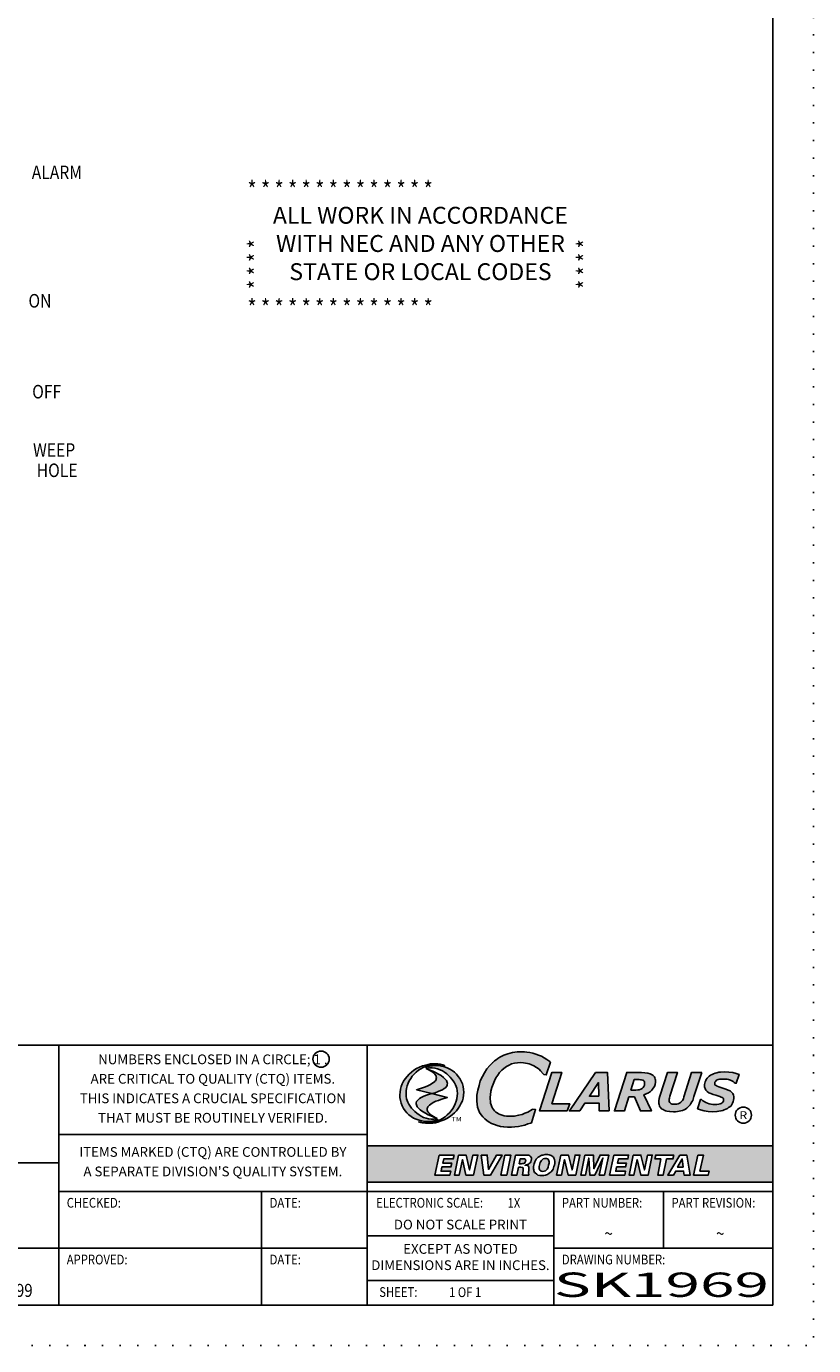
# Model space of a CAD drawing. Extents: x -1 to 210, y -1 to 162.
# Drawn here: x 152 to 210, y -1 to 96 of the extents above; entities that cross this region are included whole.
import ezdxf
from ezdxf.enums import TextEntityAlignment as Align

# ---------------------------------------------------------------- set-up
doc = ezdxf.new("R2010")
doc.units = 0
doc.header["$LTSCALE"] = 0.5
doc.header["$MEASUREMENT"] = 0
doc.linetypes.add('DOT', pattern=[0.25, 0, -0.25])
for name, color, linetype in [('BORDER', 6, 'CONTINUOUS'), ('DIM', 1, 'CONTINUOUS'), ('LOGO_CLARUS', 7, 'CONTINUOUS'), ('OBJECT', 7, 'CONTINUOUS')]:
    doc.layers.add(name, color=color, linetype=linetype)
doc.layers.add('SHEET', color=7, linetype='DOT', plot=False)
doc.styles.add('ROMANS', font='ROMANS.shx', dxfattribs={"width": 0.85, "height": 1})
doc.styles.add('ROMANT', font='ROMANT', dxfattribs={"height": 0.1875})

# ---------------------------------------------------------------- blocks, each defined once
blk = doc.blocks.new('logo_tb_clarus')
at = {"layer": 'OBJECT'}
h = blk.add_hatch(color=256, dxfattribs=at)
h.paths.add_polyline_path([(0.509, 0.686), (0.503, 0.7), (0.5, 0.712), (0.497, 0.732), (0.496, 0.753), (0.496, 0.773), (0.499, 0.792), (0.505, 0.812), (0.511, 0.832), (0.52, 0.852), (0.531, 0.87), (0.543, 0.887), (0.557, 0.903), (0.573, 0.919), (0.59, 0.932), (0.608, 0.944), (0.628, 0.955), (0.649, 0.964), (0.672, 0.972), (0.687, 0.975), (0.704, 0.976), (0.719, 0.978), (0.734, 0.979), (0.75, 0.978), (0.763, 0.976), (0.774, 0.975), (0.759, 0.979), (0.74, 0.981), (0.722, 0.982), (0.704, 0.982), (0.684, 0.981), (0.666, 0.978), (0.646, 0.973), (0.622, 0.966), (0.598, 0.957), (0.576, 0.946), (0.555, 0.932), (0.537, 0.919), (0.519, 0.902), (0.503, 0.885), (0.488, 0.867), (0.476, 0.849), (0.465, 0.829), (0.458, 0.808), (0.452, 0.786), (0.449, 0.765), (0.447, 0.744), (0.447, 0.722), (0.452, 0.7), (0.458, 0.678), (0.465, 0.659), (0.476, 0.639), (0.488, 0.621), (0.502, 0.604), (0.517, 0.59), (0.535, 0.576), (0.553, 0.564), (0.573, 0.555), (0.595, 0.548), (0.616, 0.542), (0.639, 0.538), (0.663, 0.537), (0.687, 0.538), (0.713, 0.543), (0.739, 0.551), (0.739, 0.552), (0.736, 0.554), (0.733, 0.557), (0.733, 0.558), (0.712, 0.555), (0.689, 0.555), (0.669, 0.558), (0.649, 0.563), (0.63, 0.57), (0.611, 0.578), (0.595, 0.589), (0.578, 0.601), (0.563, 0.614), (0.549, 0.628), (0.537, 0.642), (0.526, 0.657), (0.517, 0.671)])
h.paths.add_polyline_path([(0.813, 0.823), (0.815, 0.832), (0.813, 0.839), (0.81, 0.847), (0.806, 0.855), (0.8, 0.862), (0.783, 0.877), (0.765, 0.891), (0.744, 0.903), (0.722, 0.916), (0.701, 0.925), (0.666, 0.938), (0.661, 0.94), (0.683, 0.929), (0.693, 0.922), (0.706, 0.914), (0.716, 0.903), (0.724, 0.893), (0.727, 0.887), (0.728, 0.881), (0.73, 0.874), (0.728, 0.868), (0.727, 0.862), (0.724, 0.855), (0.718, 0.849), (0.712, 0.841), (0.702, 0.835), (0.69, 0.827), (0.678, 0.82), (0.663, 0.812), (0.645, 0.805), (0.623, 0.798), (0.575, 0.783), (0.693, 0.753), (0.719, 0.76), (0.742, 0.768), (0.76, 0.776), (0.777, 0.783), (0.789, 0.791), (0.8, 0.798), (0.806, 0.808), (0.812, 0.815)])
h.paths.add_polyline_path([(0.695, 0.753), (0.669, 0.745), (0.646, 0.738), (0.626, 0.73), (0.611, 0.722), (0.599, 0.715), (0.588, 0.706), (0.581, 0.698), (0.576, 0.691), (0.573, 0.683), (0.573, 0.674), (0.575, 0.666), (0.578, 0.659), (0.582, 0.651), (0.588, 0.643), (0.604, 0.628), (0.623, 0.614), (0.645, 0.602), (0.666, 0.59), (0.687, 0.581), (0.721, 0.567), (0.725, 0.566), (0.706, 0.576), (0.693, 0.584), (0.681, 0.592), (0.672, 0.602), (0.663, 0.613), (0.661, 0.619), (0.658, 0.625), (0.658, 0.631), (0.658, 0.637), (0.661, 0.643), (0.664, 0.651), (0.669, 0.657), (0.677, 0.665), (0.686, 0.671), (0.696, 0.678), (0.71, 0.686), (0.725, 0.694), (0.744, 0.7), (0.763, 0.707), (0.813, 0.722)])
h.paths.add_polyline_path([(0.929, 0.698), (0.934, 0.719), (0.938, 0.741), (0.94, 0.763), (0.938, 0.785), (0.935, 0.808), (0.929, 0.829), (0.92, 0.849), (0.909, 0.868), (0.897, 0.885), (0.883, 0.902), (0.868, 0.917), (0.851, 0.931), (0.833, 0.941), (0.813, 0.952), (0.792, 0.96), (0.769, 0.964), (0.747, 0.969), (0.722, 0.969), (0.698, 0.967), (0.674, 0.964), (0.648, 0.957), (0.646, 0.957), (0.648, 0.955), (0.651, 0.952), (0.654, 0.95), (0.654, 0.949), (0.652, 0.947), (0.675, 0.95), (0.696, 0.952), (0.718, 0.949), (0.737, 0.944), (0.757, 0.937), (0.775, 0.928), (0.792, 0.917), (0.809, 0.906), (0.823, 0.893), (0.836, 0.879), (0.848, 0.865), (0.859, 0.85), (0.868, 0.836), (0.876, 0.821), (0.882, 0.808), (0.886, 0.794), (0.889, 0.774), (0.891, 0.754), (0.889, 0.735), (0.886, 0.713), (0.882, 0.694), (0.874, 0.674), (0.865, 0.656), (0.855, 0.637), (0.842, 0.619), (0.829, 0.604), (0.813, 0.589), (0.797, 0.575), (0.777, 0.561), (0.757, 0.551), (0.736, 0.543), (0.713, 0.535), (0.698, 0.532), (0.683, 0.529), (0.668, 0.528), (0.652, 0.528), (0.637, 0.528), (0.622, 0.529), (0.607, 0.532), (0.593, 0.535), (0.61, 0.531), (0.628, 0.528), (0.646, 0.526), (0.664, 0.525), (0.683, 0.525), (0.701, 0.526), (0.721, 0.529), (0.739, 0.534), (0.765, 0.542), (0.788, 0.551), (0.81, 0.561), (0.83, 0.575), (0.85, 0.589), (0.868, 0.604), (0.883, 0.621), (0.897, 0.639), (0.909, 0.659), (0.92, 0.678)])
h.paths.add_polyline_path([(1.146, 0.678), (1.145, 0.694), (1.143, 0.709), (1.143, 0.725), (1.145, 0.744), (1.149, 0.771), (1.156, 0.8), (1.165, 0.826), (1.175, 0.85), (1.187, 0.874), (1.201, 0.896), (1.215, 0.916), (1.232, 0.932), (1.248, 0.947), (1.268, 0.961), (1.288, 0.972), (1.308, 0.981), (1.329, 0.987), (1.352, 0.99), (1.374, 0.992), (1.399, 0.99), (1.429, 0.984), (1.443, 0.981), (1.457, 0.976), (1.479, 0.966), (1.499, 0.954), (1.519, 0.94), (1.531, 0.929), (1.552, 0.905), (1.555, 0.9), (1.575, 0.897), (1.607, 0.996), (1.601, 1.001), (1.58, 1.016), (1.558, 1.028), (1.537, 1.04), (1.516, 1.049), (1.495, 1.057), (1.472, 1.063), (1.449, 1.068), (1.425, 1.072), (1.406, 1.074), (1.387, 1.075), (1.368, 1.074), (1.35, 1.074), (1.332, 1.071), (1.314, 1.068), (1.297, 1.064), (1.28, 1.06), (1.248, 1.048), (1.218, 1.033), (1.203, 1.023), (1.189, 1.014), (1.177, 1.004), (1.163, 0.993), (1.14, 0.969), (1.118, 0.943), (1.099, 0.914), (1.083, 0.884), (1.067, 0.85), (1.057, 0.815), (1.048, 0.78), (1.041, 0.742), (1.04, 0.716), (1.04, 0.694), (1.043, 0.671), (1.046, 0.649), (1.054, 0.628), (1.061, 0.608), (1.073, 0.59), (1.086, 0.573), (1.101, 0.558), (1.118, 0.545), (1.134, 0.532), (1.154, 0.523), (1.175, 0.514), (1.198, 0.507), (1.222, 0.5), (1.248, 0.497), (1.277, 0.494), (1.306, 0.494), (1.333, 0.496), (1.361, 0.5), (1.385, 0.505), (1.409, 0.511), (1.432, 0.519), (1.455, 0.525), (1.46, 0.528), (1.493, 0.63), (1.469, 0.633), (1.466, 0.63), (1.432, 0.611), (1.411, 0.602), (1.388, 0.593), (1.361, 0.586), (1.33, 0.58), (1.315, 0.578), (1.3, 0.578), (1.283, 0.578), (1.268, 0.58), (1.25, 0.583), (1.235, 0.587), (1.221, 0.592), (1.207, 0.596), (1.197, 0.604), (1.186, 0.611), (1.177, 0.621), (1.168, 0.63), (1.162, 0.642), (1.156, 0.652), (1.151, 0.666)])
h.paths.add_polyline_path([(1.755, 0.675), (1.618, 0.675), (1.694, 0.916), (1.618, 0.916), (1.523, 0.619), (1.736, 0.619)])
h.paths.add_polyline_path([(1.872, 0.68), (1.981, 0.68), (1.983, 0.619), (2.06, 0.619), (2.045, 0.916), (1.955, 0.916), (1.753, 0.619), (1.832, 0.619)])
h.paths.add_polyline_path([(1.907, 0.733), (1.976, 0.838), (1.98, 0.733)], flags=16)
h.paths.add_polyline_path([(2.211, 0.727), (2.253, 0.727), (2.299, 0.619), (2.384, 0.619), (2.326, 0.744), (2.344, 0.751), (2.361, 0.759), (2.376, 0.77), (2.388, 0.78), (2.399, 0.794), (2.408, 0.808), (2.413, 0.823), (2.416, 0.841), (2.416, 0.85), (2.416, 0.858), (2.414, 0.865), (2.411, 0.873), (2.408, 0.881), (2.404, 0.887), (2.398, 0.891), (2.391, 0.897), (2.375, 0.905), (2.357, 0.911), (2.334, 0.914), (2.309, 0.916), (2.194, 0.916), (2.1, 0.619), (2.176, 0.619)])
h.paths.add_polyline_path([(2.227, 0.78), (2.252, 0.861), (2.29, 0.861), (2.3, 0.859), (2.309, 0.858), (2.317, 0.856), (2.323, 0.853), (2.328, 0.849), (2.331, 0.843), (2.332, 0.836), (2.332, 0.827), (2.331, 0.817), (2.326, 0.808), (2.32, 0.8), (2.312, 0.792), (2.303, 0.788), (2.291, 0.783), (2.279, 0.782), (2.264, 0.78)], flags=16)
h.paths.add_polyline_path([(2.53, 0.68), (2.525, 0.684), (2.522, 0.692), (2.521, 0.7), (2.521, 0.709), (2.524, 0.719), (2.527, 0.732), (2.585, 0.916), (2.509, 0.916), (2.449, 0.732), (2.445, 0.715), (2.442, 0.698), (2.442, 0.687), (2.442, 0.677), (2.443, 0.669), (2.446, 0.66), (2.449, 0.652), (2.454, 0.646), (2.46, 0.639), (2.466, 0.634), (2.474, 0.63), (2.483, 0.625), (2.492, 0.621), (2.502, 0.618), (2.525, 0.614), (2.553, 0.613), (2.569, 0.613), (2.585, 0.614), (2.598, 0.618), (2.612, 0.621), (2.624, 0.624), (2.636, 0.628), (2.647, 0.634), (2.656, 0.64), (2.665, 0.648), (2.673, 0.657), (2.682, 0.666), (2.688, 0.677), (2.696, 0.689), (2.702, 0.701), (2.712, 0.73), (2.772, 0.916), (2.694, 0.916), (2.635, 0.727), (2.63, 0.713), (2.624, 0.701), (2.616, 0.692), (2.609, 0.684), (2.6, 0.678), (2.589, 0.674), (2.578, 0.671), (2.566, 0.671), (2.554, 0.671), (2.545, 0.672), (2.536, 0.675)])
h.paths.add_polyline_path([(2.987, 0.652), (2.997, 0.66), (3.003, 0.669), (3.009, 0.68), (3.013, 0.691), (3.016, 0.703), (3.019, 0.715), (3.019, 0.73), (3.016, 0.742), (3.01, 0.754), (3.001, 0.763), (2.99, 0.773), (2.975, 0.78), (2.956, 0.788), (2.933, 0.795), (2.902, 0.805), (2.89, 0.809), (2.883, 0.814), (2.876, 0.818), (2.873, 0.823), (2.872, 0.827), (2.872, 0.833), (2.873, 0.841), (2.878, 0.847), (2.883, 0.853), (2.89, 0.858), (2.899, 0.861), (2.91, 0.864), (2.924, 0.865), (2.937, 0.865), (2.951, 0.865), (2.966, 0.864), (2.978, 0.861), (2.992, 0.856), (3.003, 0.852), (3.013, 0.846), (3.022, 0.839), (3.03, 0.832), (3.038, 0.832), (3.059, 0.9), (3.038, 0.908), (3.01, 0.916), (2.981, 0.919), (2.949, 0.92), (2.916, 0.919), (2.902, 0.917), (2.887, 0.914), (2.875, 0.909), (2.861, 0.905), (2.851, 0.9), (2.84, 0.894), (2.829, 0.887), (2.82, 0.879), (2.813, 0.871), (2.807, 0.862), (2.802, 0.853), (2.797, 0.844), (2.796, 0.833), (2.794, 0.823), (2.794, 0.806), (2.796, 0.798), (2.797, 0.792), (2.803, 0.78), (2.814, 0.77), (2.826, 0.76), (2.841, 0.753), (2.86, 0.747), (2.88, 0.741), (2.911, 0.73), (2.922, 0.725), (2.93, 0.722), (2.936, 0.718), (2.939, 0.713), (2.94, 0.709), (2.94, 0.703), (2.939, 0.695), (2.934, 0.687), (2.93, 0.681), (2.922, 0.677), (2.913, 0.674), (2.902, 0.671), (2.889, 0.669), (2.873, 0.668), (2.858, 0.669), (2.843, 0.671), (2.829, 0.674), (2.816, 0.678), (2.802, 0.684), (2.79, 0.691), (2.779, 0.698), (2.77, 0.707), (2.761, 0.707), (2.74, 0.636), (2.762, 0.627), (2.79, 0.621), (2.805, 0.618), (2.822, 0.614), (2.857, 0.613), (2.889, 0.614), (2.919, 0.619), (2.933, 0.622), (2.945, 0.627), (2.957, 0.633), (2.969, 0.639), (2.978, 0.645)])
h.paths.add_polyline_path([(3.32, 0.351), (0.195, 0.351), (0.195, 0.07), (3.32, 0.07)])
h.paths.add_polyline_path([(0.75, 0.28), (0.865, 0.28), (0.859, 0.25), (0.785, 0.25), (0.778, 0.218), (0.847, 0.218), (0.841, 0.189), (0.772, 0.189), (0.765, 0.155), (0.841, 0.155), (0.833, 0.126), (0.716, 0.126)], flags=16)
h.paths.add_polyline_path([(0.867, 0.126), (0.9, 0.28), (0.958, 0.28), (0.985, 0.166), (1.01, 0.28), (1.048, 0.28), (1.014, 0.126), (0.956, 0.126), (0.929, 0.245), (0.905, 0.126)], flags=16)
h.paths.add_polyline_path([(1.073, 0.28), (1.121, 0.28), (1.131, 0.169), (1.192, 0.28), (1.235, 0.28), (1.145, 0.126), (1.095, 0.126)], flags=16)
h.paths.add_polyline_path([(1.225, 0.126), (1.257, 0.28), (1.301, 0.28), (1.27, 0.126)], flags=16)
h.paths.add_polyline_path([(1.306, 0.126), (1.338, 0.28), (1.409, 0.28), (1.428, 0.28), (1.44, 0.279), (1.447, 0.274), (1.453, 0.269), (1.457, 0.265), (1.46, 0.259), (1.46, 0.25), (1.458, 0.239), (1.455, 0.228), (1.45, 0.221), (1.444, 0.215), (1.438, 0.21), (1.431, 0.207), (1.423, 0.204), (1.414, 0.202), (1.412, 0.201), (1.423, 0.201), (1.431, 0.199), (1.435, 0.196), (1.438, 0.192), (1.44, 0.186), (1.441, 0.18), (1.44, 0.164), (1.438, 0.145), (1.44, 0.126), (1.393, 0.126), (1.394, 0.142), (1.396, 0.161), (1.396, 0.172), (1.396, 0.177), (1.396, 0.181), (1.393, 0.183), (1.39, 0.184), (1.379, 0.186), (1.361, 0.186), (1.349, 0.126)], flags=16)
h.paths.add_polyline_path([(1.367, 0.213), (1.374, 0.251), (1.391, 0.251), (1.4, 0.251), (1.409, 0.25), (1.412, 0.247), (1.415, 0.244), (1.417, 0.239), (1.415, 0.233), (1.414, 0.228), (1.412, 0.224), (1.408, 0.218), (1.4, 0.215), (1.394, 0.215), (1.384, 0.213)], flags=0)
h.paths.add_polyline_path([(1.476, 0.192), (1.479, 0.202), (1.481, 0.213), (1.487, 0.228), (1.491, 0.237), (1.498, 0.247), (1.505, 0.256), (1.513, 0.263), (1.522, 0.269), (1.531, 0.274), (1.54, 0.279), (1.549, 0.28), (1.566, 0.283), (1.577, 0.285), (1.587, 0.283), (1.598, 0.282), (1.606, 0.28), (1.613, 0.277), (1.619, 0.272), (1.625, 0.268), (1.63, 0.263), (1.633, 0.257), (1.637, 0.245), (1.64, 0.231), (1.64, 0.216), (1.637, 0.202), (1.634, 0.192), (1.631, 0.181), (1.627, 0.172), (1.622, 0.164), (1.612, 0.151), (1.598, 0.14), (1.584, 0.131), (1.569, 0.126), (1.555, 0.123), (1.54, 0.122), (1.526, 0.123), (1.511, 0.126), (1.501, 0.133), (1.49, 0.142), (1.485, 0.146), (1.482, 0.152), (1.479, 0.158), (1.478, 0.166), (1.476, 0.174), (1.476, 0.183)], flags=16)
h.paths.add_polyline_path([(1.52, 0.193), (1.522, 0.202), (1.525, 0.212), (1.528, 0.222), (1.533, 0.23), (1.537, 0.237), (1.543, 0.244), (1.551, 0.25), (1.56, 0.253), (1.569, 0.253), (1.577, 0.253), (1.583, 0.251), (1.589, 0.248), (1.592, 0.242), (1.595, 0.236), (1.596, 0.228), (1.596, 0.218), (1.593, 0.202), (1.589, 0.186), (1.586, 0.178), (1.581, 0.171), (1.575, 0.164), (1.568, 0.158), (1.558, 0.155), (1.548, 0.154), (1.539, 0.155), (1.531, 0.158), (1.526, 0.163), (1.522, 0.169), (1.52, 0.177), (1.52, 0.184)], flags=0)
h.paths.add_polyline_path([(1.654, 0.126), (1.686, 0.28), (1.745, 0.28), (1.773, 0.166), (1.797, 0.28), (1.834, 0.28), (1.802, 0.126), (1.744, 0.126), (1.716, 0.245), (1.692, 0.126)], flags=16)
h.paths.add_polyline_path([(1.84, 0.126), (1.872, 0.28), (1.938, 0.28), (1.941, 0.175), (1.989, 0.28), (2.056, 0.28), (2.022, 0.126), (1.983, 0.126), (2.011, 0.256), (1.948, 0.126), (1.91, 0.126), (1.902, 0.256), (1.876, 0.126)], flags=16)
h.paths.add_polyline_path([(2.062, 0.126), (2.094, 0.28), (2.209, 0.28), (2.203, 0.25), (2.13, 0.25), (2.122, 0.218), (2.192, 0.218), (2.186, 0.189), (2.116, 0.189), (2.11, 0.155), (2.185, 0.155), (2.179, 0.126)], flags=16)
h.paths.add_polyline_path([(2.212, 0.126), (2.244, 0.28), (2.303, 0.28), (2.331, 0.166), (2.355, 0.28), (2.391, 0.28), (2.36, 0.126), (2.302, 0.126), (2.274, 0.245), (2.249, 0.126)], flags=16)
h.paths.add_polyline_path([(2.411, 0.25), (2.417, 0.28), (2.556, 0.28), (2.55, 0.25), (2.501, 0.25), (2.475, 0.126), (2.433, 0.126), (2.458, 0.25)], flags=16)
h.paths.add_polyline_path([(2.51, 0.126), (2.604, 0.28), (2.656, 0.28), (2.683, 0.126), (2.636, 0.126), (2.632, 0.157), (2.571, 0.157), (2.553, 0.126)], flags=16)
h.paths.add_polyline_path([(2.586, 0.186), (2.621, 0.25), (2.629, 0.186)], flags=0)
h.paths.add_polyline_path([(2.709, 0.126), (2.741, 0.28), (2.785, 0.28), (2.758, 0.157), (2.828, 0.157), (2.822, 0.126)], flags=16)
at = {"layer": 'BORDER', "color": 6}
for p, q in [((0.195, 1.125), (3.32, 1.125)), ((0.195, 1.125), (0.195, 0)), ((3.32, 1.125), (3.32, 0)), ((0.195, 0), (3.32, 0))]:
    blk.add_line(p, q, dxfattribs=at)
at = {"layer": 'OBJECT'}
for points in [[(1.248, 0.497), (1.248, 0.497), (1.248, 0.497), (1.248, 0.497), (1.248, 0.497), (1.222, 0.5), (1.198, 0.507), (1.175, 0.514), (1.154, 0.523), (1.134, 0.532), (1.118, 0.545), (1.101, 0.558), (1.086, 0.573), (1.086, 0.573), (1.086, 0.573), (1.073, 0.59), (1.061, 0.608), (1.054, 0.628), (1.046, 0.649), (1.043, 0.671), (1.04, 0.694), (1.04, 0.716), (1.041, 0.742), (1.041, 0.742), (1.041, 0.742), (1.048, 0.78), (1.057, 0.815), (1.067, 0.85), (1.083, 0.884), (1.083, 0.884), (1.083, 0.884), (1.099, 0.914), (1.118, 0.943), (1.14, 0.969), (1.163, 0.993), (1.163, 0.993), (1.163, 0.993), (1.177, 1.004), (1.189, 1.014), (1.203, 1.023), (1.218, 1.033), (1.248, 1.048), (1.28, 1.06), (1.28, 1.06), (1.28, 1.06), (1.297, 1.064), (1.314, 1.068), (1.332, 1.071), (1.35, 1.074), (1.368, 1.074), (1.387, 1.075), (1.406, 1.074), (1.425, 1.072), (1.425, 1.072), (1.425, 1.072), (1.449, 1.068), (1.472, 1.063), (1.495, 1.057), (1.516, 1.049), (1.516, 1.049), (1.516, 1.049), (1.537, 1.04), (1.558, 1.028), (1.58, 1.016), (1.601, 1.001), (1.601, 1.001), (1.607, 0.996), (1.575, 0.897), (1.555, 0.9), (1.552, 0.905), (1.552, 0.905), (1.531, 0.929), (1.531, 0.929), (1.531, 0.929), (1.519, 0.94), (1.499, 0.954), (1.499, 0.954), (1.499, 0.954), (1.479, 0.966), (1.457, 0.976), (1.457, 0.976), (1.457, 0.976), (1.443, 0.981), (1.429, 0.984), (1.399, 0.99), (1.399, 0.99), (1.399, 0.99), (1.374, 0.992), (1.352, 0.99), (1.329, 0.987), (1.308, 0.981), (1.308, 0.981), (1.308, 0.981), (1.288, 0.972), (1.268, 0.961), (1.248, 0.947), (1.232, 0.932), (1.232, 0.932), (1.232, 0.932), (1.215, 0.916), (1.201, 0.896), (1.187, 0.874), (1.175, 0.85), (1.175, 0.85), (1.175, 0.85), (1.165, 0.826), (1.156, 0.8), (1.149, 0.771), (1.145, 0.744), (1.145, 0.744), (1.145, 0.744), (1.143, 0.725), (1.143, 0.709), (1.145, 0.694), (1.146, 0.678), (1.151, 0.666), (1.156, 0.652), (1.162, 0.642), (1.168, 0.63), (1.168, 0.63), (1.168, 0.63), (1.177, 0.621), (1.186, 0.611), (1.197, 0.604), (1.207, 0.596), (1.221, 0.592), (1.235, 0.587), (1.25, 0.583), (1.268, 0.58), (1.268, 0.58), (1.268, 0.58), (1.283, 0.578), (1.3, 0.578), (1.315, 0.578), (1.33, 0.58), (1.33, 0.58), (1.33, 0.58), (1.361, 0.586), (1.388, 0.593), (1.388, 0.593), (1.388, 0.593), (1.411, 0.602), (1.432, 0.611), (1.432, 0.611), (1.432, 0.611), (1.466, 0.63), (1.466, 0.63), (1.469, 0.633), (1.493, 0.63), (1.46, 0.528), (1.455, 0.525), (1.455, 0.525), (1.432, 0.519), (1.409, 0.511), (1.385, 0.505), (1.361, 0.5), (1.361, 0.5), (1.361, 0.5), (1.333, 0.496), (1.306, 0.494), (1.277, 0.494), (1.248, 0.497), (1.248, 0.497)], [(0.646, 0.973), (0.646, 0.973), (0.666, 0.978), (0.684, 0.981), (0.704, 0.982), (0.722, 0.982), (0.74, 0.981), (0.759, 0.979), (0.775, 0.975), (0.792, 0.97), (0.792, 0.97), (0.778, 0.975), (0.763, 0.976), (0.75, 0.978), (0.734, 0.979), (0.719, 0.978), (0.704, 0.976), (0.687, 0.975), (0.672, 0.972), (0.672, 0.972), (0.649, 0.964), (0.628, 0.955), (0.608, 0.944), (0.59, 0.932), (0.573, 0.919), (0.557, 0.903), (0.543, 0.887), (0.531, 0.87), (0.52, 0.852), (0.511, 0.832), (0.505, 0.812), (0.499, 0.792), (0.496, 0.773), (0.496, 0.753), (0.497, 0.732), (0.5, 0.712), (0.5, 0.712), (0.503, 0.7), (0.509, 0.686), (0.517, 0.671), (0.526, 0.657), (0.537, 0.642), (0.549, 0.628), (0.563, 0.614), (0.578, 0.601), (0.595, 0.589), (0.611, 0.578), (0.63, 0.57), (0.649, 0.563), (0.669, 0.558), (0.689, 0.555), (0.712, 0.555), (0.733, 0.558), (0.733, 0.558), (0.733, 0.558), (0.733, 0.557), (0.736, 0.554), (0.739, 0.552), (0.739, 0.551), (0.739, 0.551), (0.739, 0.551), (0.713, 0.543), (0.687, 0.538), (0.663, 0.537), (0.639, 0.538), (0.616, 0.542), (0.595, 0.548), (0.573, 0.555), (0.553, 0.564), (0.535, 0.576), (0.517, 0.59), (0.502, 0.604), (0.488, 0.621), (0.476, 0.639), (0.465, 0.659), (0.458, 0.678), (0.452, 0.7), (0.452, 0.7), (0.447, 0.722), (0.447, 0.744), (0.449, 0.765), (0.452, 0.786), (0.458, 0.808), (0.465, 0.829), (0.476, 0.849), (0.488, 0.867), (0.503, 0.885), (0.519, 0.902), (0.537, 0.919), (0.555, 0.932), (0.576, 0.946), (0.598, 0.957), (0.622, 0.966), (0.646, 0.973), (0.646, 0.973)], [(0.575, 0.783), (0.575, 0.783), (0.623, 0.798), (0.645, 0.805), (0.663, 0.812), (0.678, 0.82), (0.69, 0.827), (0.702, 0.835), (0.712, 0.841), (0.718, 0.849), (0.724, 0.855), (0.727, 0.862), (0.728, 0.868), (0.73, 0.874), (0.728, 0.881), (0.727, 0.887), (0.724, 0.893), (0.716, 0.903), (0.706, 0.914), (0.693, 0.922), (0.683, 0.929), (0.661, 0.94), (0.652, 0.943), (0.652, 0.943), (0.666, 0.938), (0.701, 0.925), (0.722, 0.916), (0.744, 0.903), (0.765, 0.891), (0.783, 0.877), (0.8, 0.862), (0.806, 0.855), (0.81, 0.847), (0.813, 0.839), (0.815, 0.832), (0.813, 0.823), (0.812, 0.815), (0.806, 0.808), (0.8, 0.798), (0.789, 0.791), (0.777, 0.783), (0.76, 0.776), (0.742, 0.768), (0.719, 0.76), (0.693, 0.753), (0.575, 0.783)], [(0.575, 0.783), (0.575, 0.783), (0.623, 0.798), (0.645, 0.805), (0.663, 0.812), (0.678, 0.82), (0.69, 0.827), (0.702, 0.835), (0.712, 0.841), (0.718, 0.849), (0.724, 0.855), (0.727, 0.862), (0.728, 0.868), (0.73, 0.874), (0.728, 0.881), (0.727, 0.887), (0.724, 0.893), (0.716, 0.903), (0.706, 0.914), (0.693, 0.922), (0.683, 0.929), (0.661, 0.94), (0.652, 0.943), (0.652, 0.943), (0.666, 0.938), (0.701, 0.925), (0.722, 0.916), (0.744, 0.903), (0.765, 0.891), (0.783, 0.877), (0.8, 0.862), (0.806, 0.855), (0.81, 0.847), (0.813, 0.839), (0.815, 0.832), (0.813, 0.823), (0.812, 0.815), (0.806, 0.808), (0.8, 0.798), (0.789, 0.791), (0.777, 0.783), (0.76, 0.776), (0.742, 0.768), (0.719, 0.76), (0.693, 0.753), (0.575, 0.783)], [(0.739, 0.534), (0.739, 0.534), (0.721, 0.529), (0.701, 0.526), (0.683, 0.525), (0.664, 0.525), (0.646, 0.526), (0.628, 0.528), (0.61, 0.531), (0.593, 0.535), (0.593, 0.535), (0.607, 0.532), (0.622, 0.529), (0.637, 0.528), (0.652, 0.528), (0.668, 0.528), (0.683, 0.529), (0.698, 0.532), (0.713, 0.535), (0.713, 0.535), (0.736, 0.543), (0.757, 0.551), (0.777, 0.561), (0.797, 0.575), (0.813, 0.589), (0.829, 0.604), (0.842, 0.619), (0.855, 0.637), (0.865, 0.656), (0.874, 0.674), (0.882, 0.694), (0.886, 0.713), (0.889, 0.735), (0.891, 0.754), (0.889, 0.774), (0.886, 0.794), (0.886, 0.794), (0.882, 0.808), (0.876, 0.821), (0.868, 0.836), (0.859, 0.85), (0.848, 0.865), (0.836, 0.879), (0.823, 0.893), (0.809, 0.906), (0.792, 0.917), (0.775, 0.928), (0.757, 0.937), (0.737, 0.944), (0.718, 0.949), (0.696, 0.952), (0.675, 0.95), (0.652, 0.947), (0.652, 0.947), (0.654, 0.949), (0.654, 0.95), (0.651, 0.952), (0.648, 0.955), (0.646, 0.957), (0.648, 0.957), (0.648, 0.957), (0.674, 0.964), (0.698, 0.967), (0.722, 0.969), (0.747, 0.969), (0.769, 0.964), (0.792, 0.96), (0.813, 0.952), (0.833, 0.941), (0.851, 0.931), (0.868, 0.917), (0.883, 0.902), (0.897, 0.885), (0.909, 0.868), (0.92, 0.849), (0.929, 0.829), (0.935, 0.808), (0.935, 0.808), (0.938, 0.785), (0.94, 0.763), (0.938, 0.741), (0.934, 0.719), (0.929, 0.698), (0.92, 0.678), (0.909, 0.659), (0.897, 0.639), (0.883, 0.621), (0.868, 0.604), (0.85, 0.589), (0.83, 0.575), (0.81, 0.561), (0.788, 0.551), (0.765, 0.542), (0.739, 0.534), (0.739, 0.534)], [(1.736, 0.619), (1.523, 0.619), (1.618, 0.916), (1.694, 0.916), (1.618, 0.675), (1.755, 0.675), (1.736, 0.619)], [(2.06, 0.619), (1.983, 0.619), (1.981, 0.68), (1.872, 0.68), (1.832, 0.619), (1.753, 0.619), (1.955, 0.916), (2.045, 0.916), (2.06, 0.619)], [(2.416, 0.841), (2.416, 0.841), (2.413, 0.823), (2.408, 0.808), (2.399, 0.794), (2.388, 0.78), (2.388, 0.78), (2.376, 0.77), (2.361, 0.759), (2.344, 0.751), (2.326, 0.744), (2.384, 0.619), (2.299, 0.619), (2.253, 0.727), (2.211, 0.727), (2.176, 0.619), (2.1, 0.619), (2.194, 0.916), (2.309, 0.916), (2.309, 0.916), (2.334, 0.914), (2.357, 0.911), (2.375, 0.905), (2.391, 0.897), (2.391, 0.897), (2.398, 0.891), (2.404, 0.887), (2.408, 0.881), (2.411, 0.873), (2.414, 0.865), (2.416, 0.858), (2.416, 0.85), (2.416, 0.841), (2.416, 0.841)], [(2.772, 0.916), (2.712, 0.73), (2.712, 0.73), (2.702, 0.701), (2.696, 0.689), (2.688, 0.677), (2.682, 0.666), (2.673, 0.657), (2.665, 0.648), (2.656, 0.64), (2.656, 0.64), (2.647, 0.634), (2.636, 0.628), (2.624, 0.624), (2.612, 0.621), (2.598, 0.618), (2.585, 0.614), (2.569, 0.613), (2.553, 0.613), (2.553, 0.613), (2.525, 0.614), (2.502, 0.618), (2.492, 0.621), (2.483, 0.625), (2.474, 0.63), (2.466, 0.634), (2.466, 0.634), (2.46, 0.639), (2.454, 0.646), (2.449, 0.652), (2.446, 0.66), (2.443, 0.669), (2.442, 0.677), (2.442, 0.687), (2.442, 0.698), (2.442, 0.698), (2.445, 0.715), (2.445, 0.715), (2.449, 0.732), (2.509, 0.916), (2.585, 0.916), (2.527, 0.732), (2.527, 0.732), (2.524, 0.719), (2.524, 0.719), (2.521, 0.709), (2.521, 0.709), (2.521, 0.7), (2.522, 0.692), (2.525, 0.684), (2.53, 0.68), (2.53, 0.68), (2.536, 0.675), (2.545, 0.672), (2.554, 0.671), (2.566, 0.671), (2.566, 0.671), (2.578, 0.671), (2.589, 0.674), (2.6, 0.678), (2.609, 0.684), (2.609, 0.684), (2.616, 0.692), (2.624, 0.701), (2.63, 0.713), (2.635, 0.727), (2.694, 0.916), (2.772, 0.916)], [(2.857, 0.613), (2.857, 0.613), (2.822, 0.614), (2.805, 0.618), (2.79, 0.621), (2.79, 0.621), (2.762, 0.627), (2.74, 0.636), (2.761, 0.707), (2.77, 0.707), (2.77, 0.707), (2.779, 0.698), (2.79, 0.691), (2.802, 0.684), (2.816, 0.678), (2.816, 0.678), (2.829, 0.674), (2.843, 0.671), (2.858, 0.669), (2.873, 0.668), (2.873, 0.668), (2.889, 0.669), (2.902, 0.671), (2.913, 0.674), (2.922, 0.677), (2.922, 0.677), (2.93, 0.681), (2.934, 0.687), (2.939, 0.695), (2.94, 0.703), (2.94, 0.703), (2.94, 0.709), (2.939, 0.713), (2.939, 0.713), (2.936, 0.718), (2.93, 0.722), (2.93, 0.722), (2.922, 0.725), (2.911, 0.73), (2.911, 0.73), (2.88, 0.741), (2.88, 0.741), (2.86, 0.747), (2.841, 0.753), (2.841, 0.753), (2.826, 0.76), (2.814, 0.77), (2.814, 0.77), (2.803, 0.78), (2.797, 0.792), (2.797, 0.792), (2.796, 0.798), (2.794, 0.806), (2.794, 0.823), (2.794, 0.823), (2.796, 0.833), (2.797, 0.844), (2.802, 0.853), (2.807, 0.862), (2.813, 0.871), (2.82, 0.879), (2.829, 0.887), (2.84, 0.894), (2.84, 0.894), (2.851, 0.9), (2.861, 0.905), (2.875, 0.909), (2.887, 0.914), (2.902, 0.917), (2.916, 0.919), (2.949, 0.92), (2.949, 0.92), (2.981, 0.919), (3.01, 0.916), (3.01, 0.916), (3.038, 0.908), (3.059, 0.9), (3.038, 0.832), (3.03, 0.832), (3.03, 0.832), (3.022, 0.839), (3.013, 0.846), (3.003, 0.852), (2.992, 0.856), (2.992, 0.856), (2.978, 0.861), (2.966, 0.864), (2.951, 0.865), (2.937, 0.865), (2.937, 0.865), (2.924, 0.865), (2.91, 0.864), (2.899, 0.861), (2.89, 0.858), (2.89, 0.858), (2.883, 0.853), (2.878, 0.847), (2.873, 0.841), (2.872, 0.833), (2.872, 0.833), (2.872, 0.827), (2.873, 0.823), (2.873, 0.823), (2.876, 0.818), (2.883, 0.814), (2.883, 0.814), (2.89, 0.809), (2.902, 0.805), (2.902, 0.805), (2.933, 0.795), (2.933, 0.795), (2.956, 0.788), (2.975, 0.78), (2.99, 0.773), (3.001, 0.763), (3.001, 0.763), (3.01, 0.754), (3.016, 0.742), (3.019, 0.73), (3.019, 0.715), (3.019, 0.715), (3.016, 0.703), (3.013, 0.691), (3.009, 0.68), (3.003, 0.669), (3.003, 0.669), (2.997, 0.66), (2.987, 0.652), (2.978, 0.645), (2.969, 0.639), (2.969, 0.639), (2.957, 0.633), (2.945, 0.627), (2.933, 0.622), (2.919, 0.619), (2.919, 0.619), (2.889, 0.614), (2.857, 0.613), (2.857, 0.613)], [(1.98, 0.733), (1.976, 0.838), (1.907, 0.733), (1.98, 0.733)], [(2.332, 0.827), (2.332, 0.827), (2.332, 0.836), (2.331, 0.843), (2.328, 0.849), (2.323, 0.853), (2.323, 0.853), (2.317, 0.856), (2.309, 0.858), (2.3, 0.859), (2.29, 0.861), (2.252, 0.861), (2.227, 0.78), (2.264, 0.78), (2.264, 0.78), (2.279, 0.782), (2.291, 0.783), (2.303, 0.788), (2.312, 0.792), (2.312, 0.792), (2.32, 0.8), (2.326, 0.808), (2.331, 0.817), (2.332, 0.827), (2.332, 0.827)], [(0.734, 0.563), (0.734, 0.563), (0.721, 0.567), (0.687, 0.581), (0.666, 0.59), (0.645, 0.602), (0.623, 0.614), (0.604, 0.628), (0.588, 0.643), (0.582, 0.651), (0.578, 0.659), (0.575, 0.666), (0.573, 0.674), (0.573, 0.683), (0.576, 0.691), (0.581, 0.698), (0.588, 0.706), (0.599, 0.715), (0.611, 0.722), (0.626, 0.73), (0.646, 0.738), (0.669, 0.745), (0.695, 0.753), (0.813, 0.722), (0.813, 0.722), (0.763, 0.707), (0.744, 0.7), (0.725, 0.694), (0.71, 0.686), (0.696, 0.678), (0.686, 0.671), (0.677, 0.665), (0.669, 0.657), (0.664, 0.651), (0.661, 0.643), (0.658, 0.637), (0.658, 0.631), (0.658, 0.625), (0.661, 0.619), (0.663, 0.613), (0.672, 0.602), (0.681, 0.592), (0.693, 0.584), (0.706, 0.576), (0.725, 0.566), (0.734, 0.563)], [(3.32, 0.07), (0.195, 0.07), (0.195, 0.351), (3.32, 0.351), (3.32, 0.07)], [(0.75, 0.28), (0.865, 0.28), (0.859, 0.25), (0.785, 0.25), (0.778, 0.218), (0.847, 0.218), (0.841, 0.189), (0.772, 0.189), (0.765, 0.155), (0.841, 0.155), (0.833, 0.126), (0.716, 0.126), (0.75, 0.28)], [(0.9, 0.28), (0.958, 0.28), (0.985, 0.166), (1.01, 0.28), (1.048, 0.28), (1.014, 0.126), (0.956, 0.126), (0.929, 0.245), (0.905, 0.126), (0.867, 0.126), (0.9, 0.28)], [(1.073, 0.28), (1.121, 0.28), (1.131, 0.169), (1.192, 0.28), (1.235, 0.28), (1.145, 0.126), (1.095, 0.126), (1.073, 0.28)], [(1.257, 0.28), (1.301, 0.28), (1.27, 0.126), (1.225, 0.126), (1.257, 0.28)], [(1.338, 0.28), (1.409, 0.28), (1.409, 0.28), (1.428, 0.28), (1.44, 0.279), (1.447, 0.274), (1.453, 0.269), (1.453, 0.269), (1.457, 0.265), (1.46, 0.259), (1.46, 0.25), (1.458, 0.239), (1.458, 0.239), (1.455, 0.228), (1.45, 0.221), (1.444, 0.215), (1.438, 0.21), (1.438, 0.21), (1.431, 0.207), (1.423, 0.204), (1.414, 0.202), (1.412, 0.201), (1.412, 0.201), (1.423, 0.201), (1.431, 0.199), (1.435, 0.196), (1.438, 0.192), (1.44, 0.186), (1.441, 0.18), (1.44, 0.164), (1.44, 0.164), (1.438, 0.145), (1.44, 0.126), (1.393, 0.126), (1.393, 0.126), (1.394, 0.142), (1.396, 0.161), (1.396, 0.161), (1.396, 0.172), (1.396, 0.177), (1.396, 0.181), (1.393, 0.183), (1.39, 0.184), (1.379, 0.186), (1.361, 0.186), (1.349, 0.126), (1.306, 0.126), (1.338, 0.28)], [(1.367, 0.213), (1.384, 0.213), (1.384, 0.213), (1.394, 0.215), (1.4, 0.215), (1.4, 0.215), (1.408, 0.218), (1.412, 0.224), (1.414, 0.228), (1.415, 0.233), (1.415, 0.233), (1.417, 0.239), (1.415, 0.244), (1.412, 0.247), (1.409, 0.25), (1.4, 0.251), (1.391, 0.251), (1.374, 0.251), (1.367, 0.213)], [(1.513, 0.263), (1.513, 0.263), (1.522, 0.269), (1.531, 0.274), (1.54, 0.279), (1.549, 0.28), (1.566, 0.283), (1.577, 0.285), (1.577, 0.285), (1.587, 0.283), (1.598, 0.282), (1.606, 0.28), (1.613, 0.277), (1.619, 0.272), (1.625, 0.268), (1.63, 0.263), (1.633, 0.257), (1.637, 0.245), (1.64, 0.231), (1.64, 0.216), (1.637, 0.202), (1.637, 0.202), (1.634, 0.192), (1.631, 0.181), (1.627, 0.172), (1.622, 0.164), (1.612, 0.151), (1.598, 0.14), (1.584, 0.131), (1.569, 0.126), (1.555, 0.123), (1.54, 0.122), (1.54, 0.122), (1.526, 0.123), (1.511, 0.126), (1.501, 0.133), (1.49, 0.142), (1.485, 0.146), (1.482, 0.152), (1.479, 0.158), (1.478, 0.166), (1.476, 0.174), (1.476, 0.183), (1.476, 0.192), (1.479, 0.202), (1.479, 0.202), (1.481, 0.213), (1.487, 0.228), (1.491, 0.237), (1.498, 0.247), (1.505, 0.256), (1.513, 0.263), (1.513, 0.263)], [(1.548, 0.154), (1.548, 0.154), (1.558, 0.155), (1.568, 0.158), (1.575, 0.164), (1.581, 0.171), (1.586, 0.178), (1.589, 0.186), (1.593, 0.202), (1.593, 0.202), (1.596, 0.218), (1.596, 0.228), (1.595, 0.236), (1.592, 0.242), (1.592, 0.242), (1.589, 0.248), (1.583, 0.251), (1.577, 0.253), (1.569, 0.253), (1.569, 0.253), (1.56, 0.253), (1.551, 0.25), (1.543, 0.244), (1.537, 0.237), (1.533, 0.23), (1.528, 0.222), (1.525, 0.212), (1.522, 0.202), (1.522, 0.202), (1.52, 0.193), (1.52, 0.184), (1.52, 0.177), (1.522, 0.169), (1.526, 0.163), (1.531, 0.158), (1.539, 0.155), (1.548, 0.154), (1.548, 0.154)], [(1.686, 0.28), (1.745, 0.28), (1.773, 0.166), (1.797, 0.28), (1.834, 0.28), (1.802, 0.126), (1.744, 0.126), (1.716, 0.245), (1.692, 0.126), (1.654, 0.126), (1.686, 0.28)], [(1.872, 0.28), (1.938, 0.28), (1.941, 0.175), (1.989, 0.28), (2.056, 0.28), (2.022, 0.126), (1.983, 0.126), (2.011, 0.256), (1.948, 0.126), (1.91, 0.126), (1.902, 0.256), (1.876, 0.126), (1.84, 0.126), (1.872, 0.28)], [(2.094, 0.28), (2.209, 0.28), (2.203, 0.25), (2.13, 0.25), (2.122, 0.218), (2.192, 0.218), (2.186, 0.189), (2.116, 0.189), (2.11, 0.155), (2.185, 0.155), (2.179, 0.126), (2.062, 0.126), (2.094, 0.28)], [(2.244, 0.28), (2.303, 0.28), (2.331, 0.166), (2.355, 0.28), (2.391, 0.28), (2.36, 0.126), (2.302, 0.126), (2.274, 0.245), (2.249, 0.126), (2.212, 0.126), (2.244, 0.28)], [(2.458, 0.25), (2.411, 0.25), (2.417, 0.28), (2.556, 0.28), (2.55, 0.25), (2.501, 0.25), (2.475, 0.126), (2.433, 0.126), (2.458, 0.25)], [(2.604, 0.28), (2.656, 0.28), (2.683, 0.126), (2.636, 0.126), (2.632, 0.157), (2.571, 0.157), (2.553, 0.126), (2.51, 0.126), (2.604, 0.28)], [(2.629, 0.186), (2.621, 0.25), (2.621, 0.25), (2.586, 0.186), (2.629, 0.186)], [(2.741, 0.28), (2.785, 0.28), (2.758, 0.157), (2.828, 0.157), (2.822, 0.126), (2.709, 0.126), (2.741, 0.28)]]:
    blk.add_lwpolyline(points, close=True, dxfattribs=at)
blk.add_lwpolyline([(1.248, 0.497), (1.248, 0.497), (1.248, 0.497), (1.248, 0.497), (1.248, 0.497), (1.222, 0.5), (1.198, 0.507), (1.175, 0.514), (1.154, 0.523), (1.134, 0.532), (1.118, 0.545), (1.101, 0.558), (1.086, 0.573), (1.086, 0.573), (1.086, 0.573), (1.073, 0.59), (1.061, 0.608), (1.054, 0.628), (1.046, 0.649), (1.043, 0.671), (1.04, 0.694), (1.04, 0.716), (1.041, 0.742), (1.041, 0.742), (1.041, 0.742), (1.048, 0.78), (1.057, 0.815), (1.067, 0.85), (1.083, 0.884), (1.083, 0.884), (1.083, 0.884), (1.099, 0.914), (1.118, 0.943), (1.14, 0.969), (1.163, 0.993), (1.163, 0.993), (1.163, 0.993), (1.177, 1.004), (1.189, 1.014), (1.203, 1.023), (1.218, 1.033), (1.248, 1.048), (1.28, 1.06), (1.28, 1.06), (1.28, 1.06), (1.297, 1.064), (1.314, 1.068), (1.332, 1.071), (1.35, 1.074), (1.368, 1.074), (1.387, 1.075), (1.406, 1.074), (1.425, 1.072), (1.425, 1.072), (1.425, 1.072), (1.449, 1.068), (1.472, 1.063), (1.495, 1.057), (1.516, 1.049), (1.516, 1.049), (1.516, 1.049), (1.537, 1.04), (1.558, 1.028), (1.58, 1.016), (1.601, 1.001), (1.601, 1.001), (1.607, 0.996), (1.575, 0.897), (1.555, 0.9), (1.552, 0.905), (1.552, 0.905), (1.531, 0.929), (1.531, 0.929), (1.531, 0.929), (1.519, 0.94), (1.499, 0.954), (1.499, 0.954), (1.499, 0.954), (1.479, 0.966), (1.457, 0.976), (1.457, 0.976), (1.457, 0.976), (1.443, 0.981), (1.429, 0.984), (1.399, 0.99), (1.399, 0.99), (1.399, 0.99), (1.374, 0.992), (1.352, 0.99), (1.329, 0.987), (1.308, 0.981), (1.308, 0.981), (1.308, 0.981), (1.288, 0.972), (1.268, 0.961), (1.248, 0.947), (1.232, 0.932), (1.232, 0.932), (1.232, 0.932), (1.215, 0.916), (1.201, 0.896), (1.187, 0.874), (1.175, 0.85), (1.175, 0.85), (1.175, 0.85), (1.165, 0.826), (1.156, 0.8), (1.149, 0.771), (1.145, 0.744), (1.145, 0.744), (1.145, 0.744), (1.143, 0.725), (1.143, 0.709), (1.145, 0.694), (1.146, 0.678), (1.151, 0.666), (1.156, 0.652), (1.162, 0.642), (1.168, 0.63), (1.168, 0.63), (1.168, 0.63), (1.177, 0.621), (1.186, 0.611), (1.197, 0.604), (1.207, 0.596), (1.221, 0.592), (1.235, 0.587), (1.25, 0.583), (1.268, 0.58), (1.268, 0.58), (1.268, 0.58), (1.283, 0.578), (1.3, 0.578), (1.315, 0.578), (1.33, 0.58), (1.33, 0.58), (1.33, 0.58), (1.361, 0.586), (1.388, 0.593), (1.388, 0.593), (1.388, 0.593), (1.411, 0.602), (1.432, 0.611), (1.432, 0.611), (1.432, 0.611), (1.466, 0.63), (1.466, 0.63), (1.469, 0.633), (1.493, 0.63), (1.46, 0.528), (1.455, 0.525), (1.455, 0.525), (1.432, 0.519), (1.409, 0.511), (1.385, 0.505), (1.361, 0.5), (1.361, 0.5), (1.361, 0.5), (1.333, 0.496), (1.306, 0.494), (1.277, 0.494), (1.248, 0.497), (1.248, 0.497)], dxfattribs=at)
blk.add_circle((3.092, 0.587), 0.0625, dxfattribs=at)
at = {"layer": 'OBJECT', "style": 'ROMANS', "width": 1.15}
blk.add_text('R', height=0.06, dxfattribs=at).set_placement((3.092, 0.587), align=Align.MIDDLE_CENTER)
blk.add_text('TM', height=0.035, dxfattribs=at).set_placement((0.846, 0.539))
blk = doc.blocks.new('BORDER_ZCO_C_SHT1')
at = {"layer": 'BORDER'}
for p, q in [((21.687, 16.687), (21.687, 0.312)), ((13.812, 2.312), (21.687, 2.312)), ((18.562, 2.312), (18.562, 1.187)), ((21.687, 0.312), (21.687, 2.312)), ((18.562, 1.187), (21.687, 1.187)), ((0.312, 0.312), (21.687, 0.312)), ((21.687, 0.312), (13.812, 0.312)), ((13.812, 0.312), (21.687, 0.312)), ((13.812, 0.312), (21.687, 0.312))]:
    blk.add_line(p, q, dxfattribs=at)
at = {"layer": 'BORDER', "color": 7}
for p, q in [((16.188, 2.312), (16.188, 0.312)), ((18.562, 1.625), (16.188, 1.625)), ((13.812, 1.406), (16.188, 1.406)), ((16.188, 1.187), (18.562, 1.187)), ((17.75, 1.187), (17.75, 0.312)), ((18.562, 1.187), (18.562, 0.312)), ((20, 0.844), (18.562, 0.844)), ((13.812, 0.75), (18.562, 0.75)), ((20, 0.5), (18.562, 0.5))]:
    blk.add_line(p, q, dxfattribs=at)
at = {"layer": 'BORDER', "color": 6}
for p, q in [((20, 1.187), (20, 0.312)), ((20, 0.75), (21.687, 0.75))]:
    blk.add_line(p, q, dxfattribs=at)
at = {"layer": 'BORDER', "color": 3}
blk.add_circle((18.208, 2.205), 0.0625, dxfattribs=at)
at = {"layer": 'OBJECT'}
blk.add_line((20.844, 1.187), (20.844, 0.75), dxfattribs=at)
at = {"layer": 'SHEET'}
for p in [(22, 17), (0, 0)]:
    blk.add_line(p, (22, 0), dxfattribs=at)
at = {"layer": 'LOGO_CLARUS'}
blk.add_blockref('logo_tb_clarus', (18.367, 1.187), dxfattribs=at)
at = {"layer": 'BORDER', "color": 3, "style": 'ROMANS', "width": 0.85}
for s, p in [('CHECKED:', (16.25, 1.062)), ('DATE:', (17.812, 1.062)), ('ELECTRONIC SCALE:', (18.632, 1.062)), ('PART NUMBER:', (20.062, 1.062)), ('PART REVISION:', (20.906, 1.062)), ('APPROVED:', (16.25, 0.625)), ('DATE:', (17.812, 0.625)), ('DRAWING NUMBER:', (20.062, 0.625)), ('SHEET:', (18.656, 0.375))]:
    blk.add_text(s, height=0.075, dxfattribs=at).set_placement(p)
at = {"layer": 'BORDER', "color": 3, "char_height": 0.075, "attachment_point": 5, "line_spacing_factor": 1.2, "style": 'ROMANS'}
for s, insert, width in [('NUMBERS ENCLOSED IN A CIRCLE; 1 ,\\PARE CRITICAL TO QUALITY (CTQ) ITEMS.\\PTHIS INDICATES A CRUCIAL SPECIFICATION\\PTHAT MUST BE ROUTINELY VERIFIED.', (17.375, 1.969), 2.375), ("ITEMS MARKED (CTQ) ARE CONTROLLED BY\\PA SEPARATE DIVISION'S QUALITY SYSTEM.", (17.375, 1.406), 2.375), ('DO NOT SCALE PRINT', (19.281, 0.922), 1.4375)]:
    blk.add_mtext(s, dxfattribs=dict(at, insert=insert, width=width))
at = {"layer": 'BORDER', "color": 3, "insert": (19.281, 0.672), "char_height": 0.075, "width": 1.4375, "attachment_point": 5, "style": 'ROMANS'}
blk.add_mtext('EXCEPT AS NOTED DIMENSIONS ARE IN INCHES.', dxfattribs=at)
at = {"layer": 'BORDER', "color": 4, "style": 'ROMANS', "width": 0.85}
for tag, p, height in [('DESC1', (13.875, 2.031), 0.1), ('DESC2', (13.875, 1.844), 0.1), ('DESC3', (13.875, 1.656), 0.1), ('DESC4', (13.875, 1.469), 0.1), ('XTOL', (14.25, 1.125), 0.075), ('XXXXTOL', (15.375, 1.125), 0.075), ('XXTOL', (14.25, 0.969), 0.075), ('ANGTOL', (15.55, 0.969), 0.075), ('CHECK_INITIALS', (16.25, 0.812), 0.1), ('XXXTOL', (14.25, 0.812), 0.075), ('FRACTOL', (15.675, 0.812), 0.075), ('APPR_INITIALS', (16.25, 0.375), 0.1)]:
    blk.add_attdef(tag, p, '', height=height, dxfattribs=at)
for tag, p in [('SCALE', (19.644, 1.037)), ('SHEET', (19.193, 0.35))]:
    blk.add_attdef(tag, text='', height=0.075, dxfattribs=at).set_placement(p, align=Align.BOTTOM_LEFT)
for tag, p in [('CHECK_DATE', (18.156, 0.812)), ('PARTNO', (20.422, 0.812)), ('PNREV', (21.281, 0.812)), ('DATE', (15.781, 0.375)), ('APPR_DATE', (18.156, 0.375))]:
    blk.add_attdef(tag, text='', height=0.1, dxfattribs=at).set_placement(p, align=Align.CENTER)
at = {"layer": 'BORDER', "color": 4, "style": 'ROMANS', "width": 0.85, "flags": 1}
blk.add_attdef('PNECO', (20.652, 0.902), '', height=0.1, dxfattribs=at)
at = {"layer": 'BORDER', "style": 'ROMANT', "width": 1.558824}
blk.add_attdef('DWGNO', text='', height=0.188, dxfattribs=at).set_placement((20, 0.375), (21.656, 0.375), align=Align.FIT)

msp = doc.modelspace()

# ---------------------------------------------------------------- block references
at = {"layer": 'BORDER'}
ref = msp.add_blockref('BORDER_ZCO_C_SHT1', (-1, -1), dxfattribs=dict(at, xscale=9.600000000000003, yscale=9.600000000000003, zscale=9.600000000000003))
ref.add_attrib('DWGNO', 'SK1969', dxfattribs={"height": 1.8, "style": 'ROMANT', "width": 1.558824}).set_placement((191, 2.6), (206.9, 2.6), align=Align.FIT)
ref.add_attrib('PARTNO', '~', dxfattribs={"color": 4, "height": 0.96, "style": 'ROMANS', "width": 0.85}).set_placement((195.05, 6.8), align=Align.CENTER)
ref.add_attrib('PNREV', '~', dxfattribs={"color": 4, "height": 0.96, "style": 'ROMANS', "width": 0.85}).set_placement((203.3, 6.8), align=Align.CENTER)
ref.add_attrib('DATE', '9/28/99', dxfattribs={"color": 4, "height": 0.96, "style": 'ROMANS', "width": 0.85}).set_placement((150.5, 2.6), align=Align.CENTER)
ref.add_attrib('SCALE', '1X', dxfattribs={"color": 4, "height": 0.72, "style": 'ROMANS', "width": 0.85}).set_placement((187.58, 8.96), align=Align.BOTTOM_LEFT)
ref.add_attrib('SHEET', '1 OF 1', dxfattribs={"color": 4, "height": 0.72, "style": 'ROMANS', "width": 0.85}).set_placement((183.254, 2.36), align=Align.BOTTOM_LEFT)

# ---------------------------------------------------------------- texts
at = {"layer": 'DIM', "style": 'ROMANS', "width": 0.85}
for s, p in [('ALARM', (156.131, 85.697)), ('ON', (153.87, 76.208)), ('OFF', (154.589, 69.493)), ('WEEP', (155.627, 65.18)), ('HOLE', (155.799, 63.683))]:
    msp.add_text(s, height=1, dxfattribs=at).set_placement(p, align=Align.MIDDLE_RIGHT)
at = {"layer": 'OBJECT', "style": 'ROMANS', "width": 0.85}
for p in [(168.354, 83.793), (168.354, 75.064)]:
    msp.add_text('* * * * * * * * * * * * * *', height=1.25, dxfattribs=at).set_placement(p)
for p in [(169.653, 77.078), (193.981, 77.078)]:
    msp.add_text('* * * *', height=1.25, rotation=90, dxfattribs=at).set_placement(p)
at = {"layer": 'OBJECT', "insert": (181.142, 80.281), "char_height": 1.25, "width": 22.60385, "attachment_point": 5, "style": 'ROMANS'}
msp.add_mtext('ALL WORK IN ACCORDANCE\\PWITH NEC AND ANY OTHER\\PSTATE OR LOCAL CODES', dxfattribs=at)

doc.saveas('drawing.dxf')
